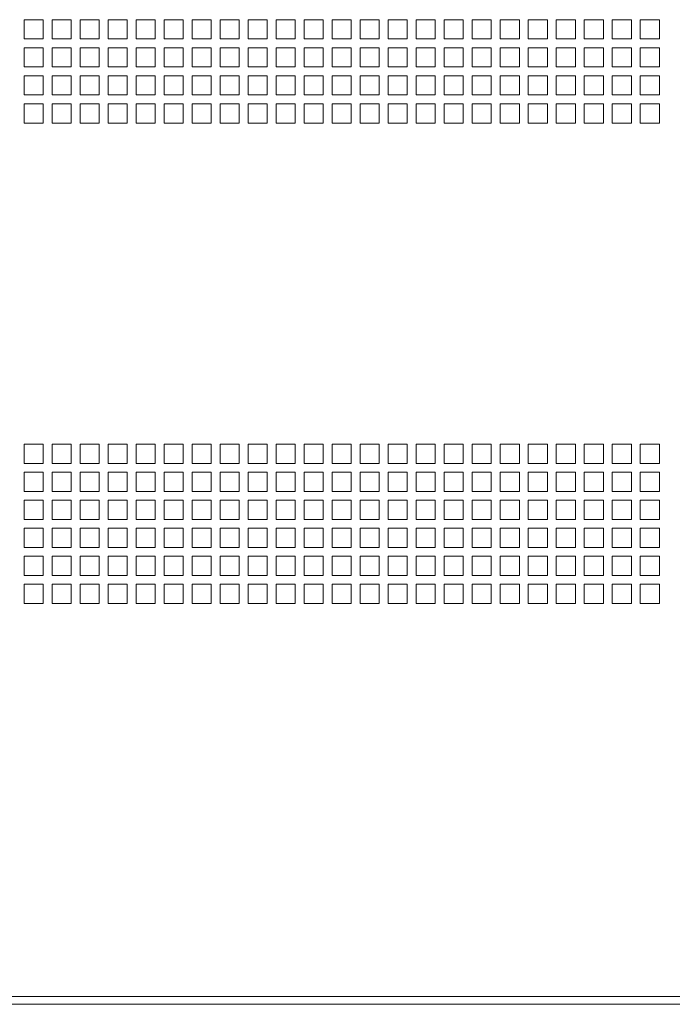
# Paper-space layout 'Sheet2' of a CAD drawing. Units: millimetres. Extents: x 86 to 5393, y 471 to 5928.
# Drawn here: x 3881 to 4085, y 2085 to 2393 of the extents above; entities that cross this region are included whole.
import ezdxf

# ---------------------------------------------------------------- set-up
doc = ezdxf.new("R2010")
doc.units = ezdxf.units.MM

psp = doc.layouts.new('Sheet2')

# ---------------------------------------------------------------- linework, layer by layer
at = {"color": 7, "linetype": 'Continuous', "lineweight": 18}
for p, q in [((3882.45, 2392.6), (3888.45, 2392.6)), ((3882.45, 2386.6), (3882.45, 2392.6)), ((3888.45, 2392.6), (3888.45, 2386.6)), ((3891.2, 2392.6), (3897.2, 2392.6)), ((3891.2, 2386.6), (3891.2, 2392.6)), ((3897.2, 2392.6), (3897.2, 2386.6)), ((3899.95, 2392.6), (3905.95, 2392.6)), ((3899.95, 2386.6), (3899.95, 2392.6)), ((3905.95, 2392.6), (3905.95, 2386.6)), ((3908.7, 2392.6), (3914.7, 2392.6)), ((3908.7, 2386.6), (3908.7, 2392.6)), ((3914.7, 2392.6), (3914.7, 2386.6)), ((3917.45, 2392.6), (3923.45, 2392.6)), ((3917.45, 2386.6), (3917.45, 2392.6)), ((3923.45, 2392.6), (3923.45, 2386.6)), ((3926.2, 2392.6), (3932.2, 2392.6)), ((3926.2, 2386.6), (3926.2, 2392.6)), ((3932.2, 2392.6), (3932.2, 2386.6)), ((3934.95, 2392.6), (3940.95, 2392.6)), ((3934.95, 2386.6), (3934.95, 2392.6)), ((3940.95, 2392.6), (3940.95, 2386.6)), ((3943.7, 2392.6), (3949.7, 2392.6)), ((3943.7, 2386.6), (3943.7, 2392.6)), ((3949.7, 2392.6), (3949.7, 2386.6)), ((3952.45, 2392.6), (3958.45, 2392.6)), ((3952.45, 2386.6), (3952.45, 2392.6)), ((3958.45, 2392.6), (3958.45, 2386.6)), ((3961.2, 2392.6), (3967.2, 2392.6)), ((3961.2, 2386.6), (3961.2, 2392.6)), ((3967.2, 2392.6), (3967.2, 2386.6)), ((3969.95, 2392.6), (3975.95, 2392.6)), ((3969.95, 2386.6), (3969.95, 2392.6)), ((3975.95, 2392.6), (3975.95, 2386.6)), ((3978.7, 2392.6), (3984.7, 2392.6)), ((3978.7, 2386.6), (3978.7, 2392.6)), ((3984.7, 2392.6), (3984.7, 2386.6)), ((3987.45, 2392.6), (3993.45, 2392.6)), ((3987.45, 2386.6), (3987.45, 2392.6)), ((3993.45, 2392.6), (3993.45, 2386.6)), ((3996.2, 2392.6), (4002.2, 2392.6)), ((3996.2, 2386.6), (3996.2, 2392.6)), ((4002.2, 2392.6), (4002.2, 2386.6)), ((4004.95, 2392.6), (4010.95, 2392.6)), ((4004.95, 2386.6), (4004.95, 2392.6)), ((4010.95, 2392.6), (4010.95, 2386.6)), ((4013.7, 2392.6), (4019.7, 2392.6)), ((4013.7, 2386.6), (4013.7, 2392.6)), ((4019.7, 2392.6), (4019.7, 2386.6)), ((4022.45, 2392.6), (4028.45, 2392.6)), ((4022.45, 2386.6), (4022.45, 2392.6)), ((4028.45, 2392.6), (4028.45, 2386.6)), ((4031.2, 2392.6), (4037.2, 2392.6)), ((4031.2, 2386.6), (4031.2, 2392.6)), ((4037.2, 2392.6), (4037.2, 2386.6)), ((4039.95, 2392.6), (4045.95, 2392.6)), ((4039.95, 2386.6), (4039.95, 2392.6)), ((4045.95, 2392.6), (4045.95, 2386.6)), ((4048.7, 2392.6), (4054.7, 2392.6)), ((4048.7, 2386.6), (4048.7, 2392.6)), ((4054.7, 2392.6), (4054.7, 2386.6)), ((4057.45, 2392.6), (4063.45, 2392.6)), ((4057.45, 2386.6), (4057.45, 2392.6)), ((4063.45, 2392.6), (4063.45, 2386.6)), ((4066.2, 2392.6), (4072.2, 2392.6)), ((4066.2, 2386.6), (4066.2, 2392.6)), ((4072.2, 2392.6), (4072.2, 2386.6)), ((4074.95, 2392.6), (4080.95, 2392.6)), ((4074.95, 2386.6), (4074.95, 2392.6)), ((4080.95, 2392.6), (4080.95, 2386.6)), ((3888.45, 2386.6), (3882.45, 2386.6)), ((3897.2, 2386.6), (3891.2, 2386.6)), ((3905.95, 2386.6), (3899.95, 2386.6)), ((3914.7, 2386.6), (3908.7, 2386.6)), ((3923.45, 2386.6), (3917.45, 2386.6)), ((3932.2, 2386.6), (3926.2, 2386.6)), ((3940.95, 2386.6), (3934.95, 2386.6)), ((3949.7, 2386.6), (3943.7, 2386.6)), ((3958.45, 2386.6), (3952.45, 2386.6)), ((3967.2, 2386.6), (3961.2, 2386.6)), ((3975.95, 2386.6), (3969.95, 2386.6)), ((3984.7, 2386.6), (3978.7, 2386.6)), ((3993.45, 2386.6), (3987.45, 2386.6)), ((4002.2, 2386.6), (3996.2, 2386.6)), ((4010.95, 2386.6), (4004.95, 2386.6)), ((4019.7, 2386.6), (4013.7, 2386.6)), ((4028.45, 2386.6), (4022.45, 2386.6)), ((4037.2, 2386.6), (4031.2, 2386.6)), ((4045.95, 2386.6), (4039.95, 2386.6)), ((4054.7, 2386.6), (4048.7, 2386.6)), ((4063.45, 2386.6), (4057.45, 2386.6)), ((4072.2, 2386.6), (4066.2, 2386.6)), ((4080.95, 2386.6), (4074.95, 2386.6)), ((3882.45, 2383.85), (3888.45, 2383.85)), ((3882.45, 2377.85), (3882.45, 2383.85)), ((3888.45, 2383.85), (3888.45, 2377.85)), ((3891.2, 2383.85), (3897.2, 2383.85)), ((3891.2, 2377.85), (3891.2, 2383.85)), ((3897.2, 2383.85), (3897.2, 2377.85)), ((3899.95, 2383.85), (3905.95, 2383.85)), ((3899.95, 2377.85), (3899.95, 2383.85)), ((3905.95, 2383.85), (3905.95, 2377.85)), ((3908.7, 2383.85), (3914.7, 2383.85)), ((3908.7, 2377.85), (3908.7, 2383.85)), ((3914.7, 2383.85), (3914.7, 2377.85)), ((3917.45, 2383.85), (3923.45, 2383.85)), ((3917.45, 2377.85), (3917.45, 2383.85)), ((3923.45, 2383.85), (3923.45, 2377.85)), ((3926.2, 2383.85), (3932.2, 2383.85)), ((3926.2, 2377.85), (3926.2, 2383.85)), ((3932.2, 2383.85), (3932.2, 2377.85)), ((3934.95, 2383.85), (3940.95, 2383.85)), ((3934.95, 2377.85), (3934.95, 2383.85)), ((3940.95, 2383.85), (3940.95, 2377.85)), ((3943.7, 2383.85), (3949.7, 2383.85)), ((3943.7, 2377.85), (3943.7, 2383.85)), ((3949.7, 2383.85), (3949.7, 2377.85)), ((3952.45, 2383.85), (3958.45, 2383.85)), ((3952.45, 2377.85), (3952.45, 2383.85)), ((3958.45, 2383.85), (3958.45, 2377.85)), ((3961.2, 2383.85), (3967.2, 2383.85)), ((3961.2, 2377.85), (3961.2, 2383.85)), ((3967.2, 2383.85), (3967.2, 2377.85)), ((3969.95, 2383.85), (3975.95, 2383.85)), ((3969.95, 2377.85), (3969.95, 2383.85)), ((3975.95, 2383.85), (3975.95, 2377.85)), ((3978.7, 2383.85), (3984.7, 2383.85)), ((3978.7, 2377.85), (3978.7, 2383.85)), ((3984.7, 2383.85), (3984.7, 2377.85)), ((3987.45, 2383.85), (3993.45, 2383.85)), ((3987.45, 2377.85), (3987.45, 2383.85)), ((3993.45, 2383.85), (3993.45, 2377.85)), ((3996.2, 2383.85), (4002.2, 2383.85)), ((3996.2, 2377.85), (3996.2, 2383.85)), ((4002.2, 2383.85), (4002.2, 2377.85)), ((4004.95, 2383.85), (4010.95, 2383.85)), ((4004.95, 2377.85), (4004.95, 2383.85)), ((4010.95, 2383.85), (4010.95, 2377.85)), ((4013.7, 2383.85), (4019.7, 2383.85)), ((4013.7, 2377.85), (4013.7, 2383.85)), ((4019.7, 2383.85), (4019.7, 2377.85)), ((4022.45, 2383.85), (4028.45, 2383.85)), ((4022.45, 2377.85), (4022.45, 2383.85)), ((4028.45, 2383.85), (4028.45, 2377.85)), ((4031.2, 2383.85), (4037.2, 2383.85)), ((4031.2, 2377.85), (4031.2, 2383.85)), ((4037.2, 2383.85), (4037.2, 2377.85)), ((4039.95, 2383.85), (4045.95, 2383.85)), ((4039.95, 2377.85), (4039.95, 2383.85)), ((4045.95, 2383.85), (4045.95, 2377.85)), ((4048.7, 2383.85), (4054.7, 2383.85)), ((4048.7, 2377.85), (4048.7, 2383.85)), ((4054.7, 2383.85), (4054.7, 2377.85)), ((4057.45, 2383.85), (4063.45, 2383.85)), ((4057.45, 2377.85), (4057.45, 2383.85)), ((4063.45, 2383.85), (4063.45, 2377.85)), ((4066.2, 2383.85), (4072.2, 2383.85)), ((4066.2, 2377.85), (4066.2, 2383.85)), ((4072.2, 2383.85), (4072.2, 2377.85)), ((4074.95, 2383.85), (4080.95, 2383.85)), ((4074.95, 2377.85), (4074.95, 2383.85)), ((4080.95, 2383.85), (4080.95, 2377.85)), ((3888.45, 2377.85), (3882.45, 2377.85)), ((3897.2, 2377.85), (3891.2, 2377.85)), ((3905.95, 2377.85), (3899.95, 2377.85)), ((3914.7, 2377.85), (3908.7, 2377.85)), ((3923.45, 2377.85), (3917.45, 2377.85)), ((3932.2, 2377.85), (3926.2, 2377.85)), ((3940.95, 2377.85), (3934.95, 2377.85)), ((3949.7, 2377.85), (3943.7, 2377.85)), ((3958.45, 2377.85), (3952.45, 2377.85)), ((3967.2, 2377.85), (3961.2, 2377.85)), ((3975.95, 2377.85), (3969.95, 2377.85)), ((3984.7, 2377.85), (3978.7, 2377.85)), ((3993.45, 2377.85), (3987.45, 2377.85)), ((4002.2, 2377.85), (3996.2, 2377.85)), ((4010.95, 2377.85), (4004.95, 2377.85)), ((4019.7, 2377.85), (4013.7, 2377.85)), ((4028.45, 2377.85), (4022.45, 2377.85)), ((4037.2, 2377.85), (4031.2, 2377.85)), ((4045.95, 2377.85), (4039.95, 2377.85)), ((4054.7, 2377.85), (4048.7, 2377.85)), ((4063.45, 2377.85), (4057.45, 2377.85)), ((4072.2, 2377.85), (4066.2, 2377.85)), ((4080.95, 2377.85), (4074.95, 2377.85)), ((3882.45, 2375.1), (3888.45, 2375.1)), ((3882.45, 2369.1), (3882.45, 2375.1)), ((3888.45, 2375.1), (3888.45, 2369.1)), ((3891.2, 2375.1), (3897.2, 2375.1)), ((3891.2, 2369.1), (3891.2, 2375.1)), ((3897.2, 2375.1), (3897.2, 2369.1)), ((3899.95, 2375.1), (3905.95, 2375.1)), ((3899.95, 2369.1), (3899.95, 2375.1)), ((3905.95, 2375.1), (3905.95, 2369.1)), ((3908.7, 2375.1), (3914.7, 2375.1)), ((3908.7, 2369.1), (3908.7, 2375.1)), ((3914.7, 2375.1), (3914.7, 2369.1)), ((3917.45, 2375.1), (3923.45, 2375.1)), ((3917.45, 2369.1), (3917.45, 2375.1)), ((3923.45, 2375.1), (3923.45, 2369.1)), ((3926.2, 2375.1), (3932.2, 2375.1)), ((3926.2, 2369.1), (3926.2, 2375.1)), ((3932.2, 2375.1), (3932.2, 2369.1)), ((3934.95, 2375.1), (3940.95, 2375.1)), ((3934.95, 2369.1), (3934.95, 2375.1)), ((3940.95, 2375.1), (3940.95, 2369.1)), ((3943.7, 2375.1), (3949.7, 2375.1)), ((3943.7, 2369.1), (3943.7, 2375.1)), ((3949.7, 2375.1), (3949.7, 2369.1)), ((3952.45, 2375.1), (3958.45, 2375.1)), ((3952.45, 2369.1), (3952.45, 2375.1)), ((3958.45, 2375.1), (3958.45, 2369.1)), ((3961.2, 2375.1), (3967.2, 2375.1)), ((3961.2, 2369.1), (3961.2, 2375.1)), ((3967.2, 2375.1), (3967.2, 2369.1)), ((3969.95, 2375.1), (3975.95, 2375.1)), ((3969.95, 2369.1), (3969.95, 2375.1)), ((3975.95, 2375.1), (3975.95, 2369.1)), ((3978.7, 2375.1), (3984.7, 2375.1)), ((3978.7, 2369.1), (3978.7, 2375.1)), ((3984.7, 2375.1), (3984.7, 2369.1)), ((3987.45, 2375.1), (3993.45, 2375.1)), ((3987.45, 2369.1), (3987.45, 2375.1)), ((3993.45, 2375.1), (3993.45, 2369.1)), ((3996.2, 2375.1), (4002.2, 2375.1)), ((3996.2, 2369.1), (3996.2, 2375.1)), ((4002.2, 2375.1), (4002.2, 2369.1)), ((4004.95, 2375.1), (4010.95, 2375.1)), ((4004.95, 2369.1), (4004.95, 2375.1)), ((4010.95, 2375.1), (4010.95, 2369.1)), ((4013.7, 2375.1), (4019.7, 2375.1)), ((4013.7, 2369.1), (4013.7, 2375.1)), ((4019.7, 2375.1), (4019.7, 2369.1)), ((4022.45, 2375.1), (4028.45, 2375.1)), ((4022.45, 2369.1), (4022.45, 2375.1)), ((4028.45, 2375.1), (4028.45, 2369.1)), ((4031.2, 2375.1), (4037.2, 2375.1)), ((4031.2, 2369.1), (4031.2, 2375.1)), ((4037.2, 2375.1), (4037.2, 2369.1)), ((4039.95, 2375.1), (4045.95, 2375.1)), ((4039.95, 2369.1), (4039.95, 2375.1)), ((4045.95, 2375.1), (4045.95, 2369.1)), ((4048.7, 2375.1), (4054.7, 2375.1)), ((4048.7, 2369.1), (4048.7, 2375.1)), ((4054.7, 2375.1), (4054.7, 2369.1)), ((4057.45, 2375.1), (4063.45, 2375.1)), ((4057.45, 2369.1), (4057.45, 2375.1)), ((4063.45, 2375.1), (4063.45, 2369.1)), ((4066.2, 2375.1), (4072.2, 2375.1)), ((4066.2, 2369.1), (4066.2, 2375.1)), ((4072.2, 2375.1), (4072.2, 2369.1)), ((4074.95, 2375.1), (4080.95, 2375.1)), ((4074.95, 2369.1), (4074.95, 2375.1)), ((4080.95, 2375.1), (4080.95, 2369.1)), ((3888.45, 2369.1), (3882.45, 2369.1)), ((3897.2, 2369.1), (3891.2, 2369.1)), ((3905.95, 2369.1), (3899.95, 2369.1)), ((3914.7, 2369.1), (3908.7, 2369.1)), ((3923.45, 2369.1), (3917.45, 2369.1)), ((3932.2, 2369.1), (3926.2, 2369.1)), ((3940.95, 2369.1), (3934.95, 2369.1)), ((3949.7, 2369.1), (3943.7, 2369.1)), ((3958.45, 2369.1), (3952.45, 2369.1)), ((3967.2, 2369.1), (3961.2, 2369.1)), ((3975.95, 2369.1), (3969.95, 2369.1)), ((3984.7, 2369.1), (3978.7, 2369.1)), ((3993.45, 2369.1), (3987.45, 2369.1)), ((4002.2, 2369.1), (3996.2, 2369.1)), ((4010.95, 2369.1), (4004.95, 2369.1)), ((4019.7, 2369.1), (4013.7, 2369.1)), ((4028.45, 2369.1), (4022.45, 2369.1)), ((4037.2, 2369.1), (4031.2, 2369.1)), ((4045.95, 2369.1), (4039.95, 2369.1)), ((4054.7, 2369.1), (4048.7, 2369.1)), ((4063.45, 2369.1), (4057.45, 2369.1)), ((4072.2, 2369.1), (4066.2, 2369.1)), ((4080.95, 2369.1), (4074.95, 2369.1)), ((3882.45, 2366.35), (3888.45, 2366.35)), ((3882.45, 2360.35), (3882.45, 2366.35)), ((3888.45, 2366.35), (3888.45, 2360.35)), ((3891.2, 2366.35), (3897.2, 2366.35)), ((3891.2, 2360.35), (3891.2, 2366.35)), ((3897.2, 2366.35), (3897.2, 2360.35)), ((3899.95, 2366.35), (3905.95, 2366.35)), ((3899.95, 2360.35), (3899.95, 2366.35)), ((3905.95, 2366.35), (3905.95, 2360.35)), ((3908.7, 2366.35), (3914.7, 2366.35)), ((3908.7, 2360.35), (3908.7, 2366.35)), ((3914.7, 2366.35), (3914.7, 2360.35)), ((3917.45, 2366.35), (3923.45, 2366.35)), ((3917.45, 2360.35), (3917.45, 2366.35)), ((3923.45, 2366.35), (3923.45, 2360.35)), ((3926.2, 2366.35), (3932.2, 2366.35)), ((3926.2, 2360.35), (3926.2, 2366.35)), ((3932.2, 2366.35), (3932.2, 2360.35)), ((3934.95, 2366.35), (3940.95, 2366.35)), ((3934.95, 2360.35), (3934.95, 2366.35)), ((3940.95, 2366.35), (3940.95, 2360.35)), ((3943.7, 2366.35), (3949.7, 2366.35)), ((3943.7, 2360.35), (3943.7, 2366.35)), ((3949.7, 2366.35), (3949.7, 2360.35)), ((3952.45, 2366.35), (3958.45, 2366.35)), ((3952.45, 2360.35), (3952.45, 2366.35)), ((3958.45, 2366.35), (3958.45, 2360.35)), ((3961.2, 2366.35), (3967.2, 2366.35)), ((3961.2, 2360.35), (3961.2, 2366.35)), ((3967.2, 2366.35), (3967.2, 2360.35)), ((3969.95, 2366.35), (3975.95, 2366.35)), ((3969.95, 2360.35), (3969.95, 2366.35)), ((3975.95, 2366.35), (3975.95, 2360.35)), ((3978.7, 2366.35), (3984.7, 2366.35)), ((3978.7, 2360.35), (3978.7, 2366.35)), ((3984.7, 2366.35), (3984.7, 2360.35)), ((3987.45, 2366.35), (3993.45, 2366.35)), ((3987.45, 2360.35), (3987.45, 2366.35)), ((3993.45, 2366.35), (3993.45, 2360.35)), ((3996.2, 2366.35), (4002.2, 2366.35)), ((3996.2, 2360.35), (3996.2, 2366.35)), ((4002.2, 2366.35), (4002.2, 2360.35)), ((4004.95, 2366.35), (4010.95, 2366.35)), ((4004.95, 2360.35), (4004.95, 2366.35)), ((4010.95, 2366.35), (4010.95, 2360.35)), ((4013.7, 2366.35), (4019.7, 2366.35)), ((4013.7, 2360.35), (4013.7, 2366.35)), ((4019.7, 2366.35), (4019.7, 2360.35)), ((4022.45, 2366.35), (4028.45, 2366.35)), ((4022.45, 2360.35), (4022.45, 2366.35)), ((4028.45, 2366.35), (4028.45, 2360.35)), ((4031.2, 2366.35), (4037.2, 2366.35)), ((4031.2, 2360.35), (4031.2, 2366.35)), ((4037.2, 2366.35), (4037.2, 2360.35)), ((4039.95, 2366.35), (4045.95, 2366.35)), ((4039.95, 2360.35), (4039.95, 2366.35)), ((4045.95, 2366.35), (4045.95, 2360.35)), ((4048.7, 2366.35), (4054.7, 2366.35)), ((4048.7, 2360.35), (4048.7, 2366.35)), ((4054.7, 2366.35), (4054.7, 2360.35)), ((4057.45, 2366.35), (4063.45, 2366.35)), ((4057.45, 2360.35), (4057.45, 2366.35)), ((4063.45, 2366.35), (4063.45, 2360.35)), ((4066.2, 2366.35), (4072.2, 2366.35)), ((4066.2, 2360.35), (4066.2, 2366.35)), ((4072.2, 2366.35), (4072.2, 2360.35)), ((4074.95, 2366.35), (4080.95, 2366.35)), ((4074.95, 2360.35), (4074.95, 2366.35)), ((4080.95, 2366.35), (4080.95, 2360.35)), ((3888.45, 2360.35), (3882.45, 2360.35)), ((3897.2, 2360.35), (3891.2, 2360.35)), ((3905.95, 2360.35), (3899.95, 2360.35)), ((3914.7, 2360.35), (3908.7, 2360.35)), ((3923.45, 2360.35), (3917.45, 2360.35)), ((3932.2, 2360.35), (3926.2, 2360.35)), ((3940.95, 2360.35), (3934.95, 2360.35)), ((3949.7, 2360.35), (3943.7, 2360.35)), ((3958.45, 2360.35), (3952.45, 2360.35)), ((3967.2, 2360.35), (3961.2, 2360.35)), ((3975.95, 2360.35), (3969.95, 2360.35)), ((3984.7, 2360.35), (3978.7, 2360.35)), ((3993.45, 2360.35), (3987.45, 2360.35)), ((4002.2, 2360.35), (3996.2, 2360.35)), ((4010.95, 2360.35), (4004.95, 2360.35)), ((4019.7, 2360.35), (4013.7, 2360.35)), ((4028.45, 2360.35), (4022.45, 2360.35)), ((4037.2, 2360.35), (4031.2, 2360.35)), ((4045.95, 2360.35), (4039.95, 2360.35)), ((4054.7, 2360.35), (4048.7, 2360.35)), ((4063.45, 2360.35), (4057.45, 2360.35)), ((4072.2, 2360.35), (4066.2, 2360.35)), ((4080.95, 2360.35), (4074.95, 2360.35)), ((3882.45, 2260.1), (3888.45, 2260.1)), ((3882.45, 2254.1), (3882.45, 2260.1)), ((3888.45, 2260.1), (3888.45, 2254.1)), ((3891.2, 2260.1), (3897.2, 2260.1)), ((3891.2, 2254.1), (3891.2, 2260.1)), ((3897.2, 2260.1), (3897.2, 2254.1)), ((3899.95, 2260.1), (3905.95, 2260.1)), ((3899.95, 2254.1), (3899.95, 2260.1)), ((3905.95, 2260.1), (3905.95, 2254.1)), ((3908.7, 2260.1), (3914.7, 2260.1)), ((3908.7, 2254.1), (3908.7, 2260.1)), ((3914.7, 2260.1), (3914.7, 2254.1)), ((3917.45, 2260.1), (3923.45, 2260.1)), ((3917.45, 2254.1), (3917.45, 2260.1)), ((3923.45, 2260.1), (3923.45, 2254.1)), ((3926.2, 2260.1), (3932.2, 2260.1)), ((3926.2, 2254.1), (3926.2, 2260.1)), ((3932.2, 2260.1), (3932.2, 2254.1)), ((3934.95, 2260.1), (3940.95, 2260.1)), ((3934.95, 2254.1), (3934.95, 2260.1)), ((3940.95, 2260.1), (3940.95, 2254.1)), ((3943.7, 2260.1), (3949.7, 2260.1)), ((3943.7, 2254.1), (3943.7, 2260.1)), ((3949.7, 2260.1), (3949.7, 2254.1)), ((3952.45, 2260.1), (3958.45, 2260.1)), ((3952.45, 2254.1), (3952.45, 2260.1)), ((3958.45, 2260.1), (3958.45, 2254.1)), ((3961.2, 2260.1), (3967.2, 2260.1)), ((3961.2, 2254.1), (3961.2, 2260.1)), ((3967.2, 2260.1), (3967.2, 2254.1)), ((3969.95, 2260.1), (3975.95, 2260.1)), ((3969.95, 2254.1), (3969.95, 2260.1)), ((3975.95, 2260.1), (3975.95, 2254.1)), ((3978.7, 2260.1), (3984.7, 2260.1)), ((3978.7, 2254.1), (3978.7, 2260.1)), ((3984.7, 2260.1), (3984.7, 2254.1)), ((3987.45, 2260.1), (3993.45, 2260.1)), ((3987.45, 2254.1), (3987.45, 2260.1)), ((3993.45, 2260.1), (3993.45, 2254.1)), ((3996.2, 2260.1), (4002.2, 2260.1)), ((3996.2, 2254.1), (3996.2, 2260.1)), ((4002.2, 2260.1), (4002.2, 2254.1)), ((4004.95, 2260.1), (4010.95, 2260.1)), ((4004.95, 2254.1), (4004.95, 2260.1)), ((4010.95, 2260.1), (4010.95, 2254.1)), ((4013.7, 2260.1), (4019.7, 2260.1)), ((4013.7, 2254.1), (4013.7, 2260.1)), ((4019.7, 2260.1), (4019.7, 2254.1)), ((4022.45, 2260.1), (4028.45, 2260.1)), ((4022.45, 2254.1), (4022.45, 2260.1)), ((4028.45, 2260.1), (4028.45, 2254.1)), ((4031.2, 2260.1), (4037.2, 2260.1)), ((4031.2, 2254.1), (4031.2, 2260.1)), ((4037.2, 2260.1), (4037.2, 2254.1)), ((4039.95, 2260.1), (4045.95, 2260.1)), ((4039.95, 2254.1), (4039.95, 2260.1)), ((4045.95, 2260.1), (4045.95, 2254.1)), ((4048.7, 2260.1), (4054.7, 2260.1)), ((4048.7, 2254.1), (4048.7, 2260.1)), ((4054.7, 2260.1), (4054.7, 2254.1)), ((4057.45, 2260.1), (4063.45, 2260.1)), ((4057.45, 2254.1), (4057.45, 2260.1)), ((4063.45, 2260.1), (4063.45, 2254.1)), ((4066.2, 2260.1), (4072.2, 2260.1)), ((4066.2, 2254.1), (4066.2, 2260.1)), ((4072.2, 2260.1), (4072.2, 2254.1)), ((4074.95, 2260.1), (4080.95, 2260.1)), ((4074.95, 2254.1), (4074.95, 2260.1)), ((4080.95, 2260.1), (4080.95, 2254.1)), ((3888.45, 2254.1), (3882.45, 2254.1)), ((3897.2, 2254.1), (3891.2, 2254.1)), ((3905.95, 2254.1), (3899.95, 2254.1)), ((3914.7, 2254.1), (3908.7, 2254.1)), ((3923.45, 2254.1), (3917.45, 2254.1)), ((3932.2, 2254.1), (3926.2, 2254.1)), ((3940.95, 2254.1), (3934.95, 2254.1)), ((3949.7, 2254.1), (3943.7, 2254.1)), ((3958.45, 2254.1), (3952.45, 2254.1)), ((3967.2, 2254.1), (3961.2, 2254.1)), ((3975.95, 2254.1), (3969.95, 2254.1)), ((3984.7, 2254.1), (3978.7, 2254.1)), ((3993.45, 2254.1), (3987.45, 2254.1)), ((4002.2, 2254.1), (3996.2, 2254.1)), ((4010.95, 2254.1), (4004.95, 2254.1)), ((4019.7, 2254.1), (4013.7, 2254.1)), ((4028.45, 2254.1), (4022.45, 2254.1)), ((4037.2, 2254.1), (4031.2, 2254.1)), ((4045.95, 2254.1), (4039.95, 2254.1)), ((4054.7, 2254.1), (4048.7, 2254.1)), ((4063.45, 2254.1), (4057.45, 2254.1)), ((4072.2, 2254.1), (4066.2, 2254.1)), ((4080.95, 2254.1), (4074.95, 2254.1)), ((3882.45, 2251.35), (3888.45, 2251.35)), ((3882.45, 2245.35), (3882.45, 2251.35)), ((3888.45, 2251.35), (3888.45, 2245.35)), ((3891.2, 2251.35), (3897.2, 2251.35)), ((3891.2, 2245.35), (3891.2, 2251.35)), ((3897.2, 2251.35), (3897.2, 2245.35)), ((3899.95, 2251.35), (3905.95, 2251.35)), ((3899.95, 2245.35), (3899.95, 2251.35)), ((3905.95, 2251.35), (3905.95, 2245.35)), ((3908.7, 2251.35), (3914.7, 2251.35)), ((3908.7, 2245.35), (3908.7, 2251.35)), ((3914.7, 2251.35), (3914.7, 2245.35)), ((3917.45, 2251.35), (3923.45, 2251.35)), ((3917.45, 2245.35), (3917.45, 2251.35)), ((3923.45, 2251.35), (3923.45, 2245.35)), ((3926.2, 2251.35), (3932.2, 2251.35)), ((3926.2, 2245.35), (3926.2, 2251.35)), ((3932.2, 2251.35), (3932.2, 2245.35)), ((3934.95, 2251.35), (3940.95, 2251.35)), ((3934.95, 2245.35), (3934.95, 2251.35)), ((3940.95, 2251.35), (3940.95, 2245.35)), ((3943.7, 2251.35), (3949.7, 2251.35)), ((3943.7, 2245.35), (3943.7, 2251.35)), ((3949.7, 2251.35), (3949.7, 2245.35)), ((3952.45, 2251.35), (3958.45, 2251.35)), ((3952.45, 2245.35), (3952.45, 2251.35)), ((3958.45, 2251.35), (3958.45, 2245.35)), ((3961.2, 2251.35), (3967.2, 2251.35)), ((3961.2, 2245.35), (3961.2, 2251.35)), ((3967.2, 2251.35), (3967.2, 2245.35)), ((3969.95, 2251.35), (3975.95, 2251.35)), ((3969.95, 2245.35), (3969.95, 2251.35)), ((3975.95, 2251.35), (3975.95, 2245.35)), ((3978.7, 2251.35), (3984.7, 2251.35)), ((3978.7, 2245.35), (3978.7, 2251.35)), ((3984.7, 2251.35), (3984.7, 2245.35)), ((3987.45, 2251.35), (3993.45, 2251.35)), ((3987.45, 2245.35), (3987.45, 2251.35)), ((3993.45, 2251.35), (3993.45, 2245.35)), ((3996.2, 2251.35), (4002.2, 2251.35)), ((3996.2, 2245.35), (3996.2, 2251.35)), ((4002.2, 2251.35), (4002.2, 2245.35)), ((4004.95, 2251.35), (4010.95, 2251.35)), ((4004.95, 2245.35), (4004.95, 2251.35)), ((4010.95, 2251.35), (4010.95, 2245.35)), ((4013.7, 2251.35), (4019.7, 2251.35)), ((4013.7, 2245.35), (4013.7, 2251.35)), ((4019.7, 2251.35), (4019.7, 2245.35)), ((4022.45, 2251.35), (4028.45, 2251.35)), ((4022.45, 2245.35), (4022.45, 2251.35)), ((4028.45, 2251.35), (4028.45, 2245.35)), ((4031.2, 2251.35), (4037.2, 2251.35)), ((4031.2, 2245.35), (4031.2, 2251.35)), ((4037.2, 2251.35), (4037.2, 2245.35)), ((4039.95, 2251.35), (4045.95, 2251.35)), ((4039.95, 2245.35), (4039.95, 2251.35)), ((4045.95, 2251.35), (4045.95, 2245.35)), ((4048.7, 2251.35), (4054.7, 2251.35)), ((4048.7, 2245.35), (4048.7, 2251.35)), ((4054.7, 2251.35), (4054.7, 2245.35)), ((4057.45, 2251.35), (4063.45, 2251.35)), ((4057.45, 2245.35), (4057.45, 2251.35)), ((4063.45, 2251.35), (4063.45, 2245.35)), ((4066.2, 2251.35), (4072.2, 2251.35)), ((4066.2, 2245.35), (4066.2, 2251.35)), ((4072.2, 2251.35), (4072.2, 2245.35)), ((4074.95, 2251.35), (4080.95, 2251.35)), ((4074.95, 2245.35), (4074.95, 2251.35)), ((4080.95, 2251.35), (4080.95, 2245.35)), ((3888.45, 2245.35), (3882.45, 2245.35)), ((3897.2, 2245.35), (3891.2, 2245.35)), ((3905.95, 2245.35), (3899.95, 2245.35)), ((3914.7, 2245.35), (3908.7, 2245.35)), ((3923.45, 2245.35), (3917.45, 2245.35)), ((3932.2, 2245.35), (3926.2, 2245.35)), ((3940.95, 2245.35), (3934.95, 2245.35)), ((3949.7, 2245.35), (3943.7, 2245.35)), ((3958.45, 2245.35), (3952.45, 2245.35)), ((3967.2, 2245.35), (3961.2, 2245.35)), ((3975.95, 2245.35), (3969.95, 2245.35)), ((3984.7, 2245.35), (3978.7, 2245.35)), ((3993.45, 2245.35), (3987.45, 2245.35)), ((4002.2, 2245.35), (3996.2, 2245.35)), ((4010.95, 2245.35), (4004.95, 2245.35)), ((4019.7, 2245.35), (4013.7, 2245.35)), ((4028.45, 2245.35), (4022.45, 2245.35)), ((4037.2, 2245.35), (4031.2, 2245.35)), ((4045.95, 2245.35), (4039.95, 2245.35)), ((4054.7, 2245.35), (4048.7, 2245.35)), ((4063.45, 2245.35), (4057.45, 2245.35)), ((4072.2, 2245.35), (4066.2, 2245.35)), ((4080.95, 2245.35), (4074.95, 2245.35)), ((3882.45, 2242.6), (3888.45, 2242.6)), ((3882.45, 2236.6), (3882.45, 2242.6)), ((3888.45, 2242.6), (3888.45, 2236.6)), ((3891.2, 2242.6), (3897.2, 2242.6)), ((3891.2, 2236.6), (3891.2, 2242.6)), ((3897.2, 2242.6), (3897.2, 2236.6)), ((3899.95, 2242.6), (3905.95, 2242.6)), ((3899.95, 2236.6), (3899.95, 2242.6)), ((3905.95, 2242.6), (3905.95, 2236.6)), ((3908.7, 2242.6), (3914.7, 2242.6)), ((3908.7, 2236.6), (3908.7, 2242.6)), ((3914.7, 2242.6), (3914.7, 2236.6)), ((3917.45, 2242.6), (3923.45, 2242.6)), ((3917.45, 2236.6), (3917.45, 2242.6)), ((3923.45, 2242.6), (3923.45, 2236.6)), ((3926.2, 2242.6), (3932.2, 2242.6)), ((3926.2, 2236.6), (3926.2, 2242.6)), ((3932.2, 2242.6), (3932.2, 2236.6)), ((3934.95, 2242.6), (3940.95, 2242.6)), ((3934.95, 2236.6), (3934.95, 2242.6)), ((3940.95, 2242.6), (3940.95, 2236.6)), ((3943.7, 2242.6), (3949.7, 2242.6)), ((3943.7, 2236.6), (3943.7, 2242.6)), ((3949.7, 2242.6), (3949.7, 2236.6)), ((3952.45, 2242.6), (3958.45, 2242.6)), ((3952.45, 2236.6), (3952.45, 2242.6)), ((3958.45, 2242.6), (3958.45, 2236.6)), ((3961.2, 2242.6), (3967.2, 2242.6)), ((3961.2, 2236.6), (3961.2, 2242.6)), ((3967.2, 2242.6), (3967.2, 2236.6)), ((3969.95, 2242.6), (3975.95, 2242.6)), ((3969.95, 2236.6), (3969.95, 2242.6)), ((3975.95, 2242.6), (3975.95, 2236.6)), ((3978.7, 2242.6), (3984.7, 2242.6)), ((3978.7, 2236.6), (3978.7, 2242.6)), ((3984.7, 2242.6), (3984.7, 2236.6)), ((3987.45, 2242.6), (3993.45, 2242.6)), ((3987.45, 2236.6), (3987.45, 2242.6)), ((3993.45, 2242.6), (3993.45, 2236.6)), ((3996.2, 2242.6), (4002.2, 2242.6)), ((3996.2, 2236.6), (3996.2, 2242.6)), ((4002.2, 2242.6), (4002.2, 2236.6)), ((4004.95, 2242.6), (4010.95, 2242.6)), ((4004.95, 2236.6), (4004.95, 2242.6)), ((4010.95, 2242.6), (4010.95, 2236.6)), ((4013.7, 2242.6), (4019.7, 2242.6)), ((4013.7, 2236.6), (4013.7, 2242.6)), ((4019.7, 2242.6), (4019.7, 2236.6)), ((4022.45, 2242.6), (4028.45, 2242.6)), ((4022.45, 2236.6), (4022.45, 2242.6)), ((4028.45, 2242.6), (4028.45, 2236.6)), ((4031.2, 2242.6), (4037.2, 2242.6)), ((4031.2, 2236.6), (4031.2, 2242.6)), ((4037.2, 2242.6), (4037.2, 2236.6)), ((4039.95, 2242.6), (4045.95, 2242.6)), ((4039.95, 2236.6), (4039.95, 2242.6)), ((4045.95, 2242.6), (4045.95, 2236.6)), ((4048.7, 2242.6), (4054.7, 2242.6)), ((4048.7, 2236.6), (4048.7, 2242.6)), ((4054.7, 2242.6), (4054.7, 2236.6)), ((4057.45, 2242.6), (4063.45, 2242.6)), ((4057.45, 2236.6), (4057.45, 2242.6)), ((4063.45, 2242.6), (4063.45, 2236.6)), ((4066.2, 2242.6), (4072.2, 2242.6)), ((4066.2, 2236.6), (4066.2, 2242.6)), ((4072.2, 2242.6), (4072.2, 2236.6)), ((4074.95, 2242.6), (4080.95, 2242.6)), ((4074.95, 2236.6), (4074.95, 2242.6)), ((4080.95, 2242.6), (4080.95, 2236.6)), ((3888.45, 2236.6), (3882.45, 2236.6)), ((3897.2, 2236.6), (3891.2, 2236.6)), ((3905.95, 2236.6), (3899.95, 2236.6)), ((3914.7, 2236.6), (3908.7, 2236.6)), ((3923.45, 2236.6), (3917.45, 2236.6)), ((3932.2, 2236.6), (3926.2, 2236.6)), ((3940.95, 2236.6), (3934.95, 2236.6)), ((3949.7, 2236.6), (3943.7, 2236.6)), ((3958.45, 2236.6), (3952.45, 2236.6)), ((3967.2, 2236.6), (3961.2, 2236.6)), ((3975.95, 2236.6), (3969.95, 2236.6)), ((3984.7, 2236.6), (3978.7, 2236.6)), ((3993.45, 2236.6), (3987.45, 2236.6)), ((4002.2, 2236.6), (3996.2, 2236.6)), ((4010.95, 2236.6), (4004.95, 2236.6)), ((4019.7, 2236.6), (4013.7, 2236.6)), ((4028.45, 2236.6), (4022.45, 2236.6)), ((4037.2, 2236.6), (4031.2, 2236.6)), ((4045.95, 2236.6), (4039.95, 2236.6)), ((4054.7, 2236.6), (4048.7, 2236.6)), ((4063.45, 2236.6), (4057.45, 2236.6)), ((4072.2, 2236.6), (4066.2, 2236.6)), ((4080.95, 2236.6), (4074.95, 2236.6)), ((3882.45, 2233.85), (3888.45, 2233.85)), ((3882.45, 2227.85), (3882.45, 2233.85)), ((3888.45, 2233.85), (3888.45, 2227.85)), ((3891.2, 2233.85), (3897.2, 2233.85)), ((3891.2, 2227.85), (3891.2, 2233.85)), ((3897.2, 2233.85), (3897.2, 2227.85)), ((3899.95, 2233.85), (3905.95, 2233.85)), ((3899.95, 2227.85), (3899.95, 2233.85)), ((3905.95, 2233.85), (3905.95, 2227.85)), ((3908.7, 2233.85), (3914.7, 2233.85)), ((3908.7, 2227.85), (3908.7, 2233.85)), ((3914.7, 2233.85), (3914.7, 2227.85)), ((3917.45, 2233.85), (3923.45, 2233.85)), ((3917.45, 2227.85), (3917.45, 2233.85)), ((3923.45, 2233.85), (3923.45, 2227.85)), ((3926.2, 2233.85), (3932.2, 2233.85)), ((3926.2, 2227.85), (3926.2, 2233.85)), ((3932.2, 2233.85), (3932.2, 2227.85)), ((3934.95, 2233.85), (3940.95, 2233.85)), ((3934.95, 2227.85), (3934.95, 2233.85)), ((3940.95, 2233.85), (3940.95, 2227.85)), ((3943.7, 2233.85), (3949.7, 2233.85)), ((3943.7, 2227.85), (3943.7, 2233.85)), ((3949.7, 2233.85), (3949.7, 2227.85)), ((3952.45, 2233.85), (3958.45, 2233.85)), ((3952.45, 2227.85), (3952.45, 2233.85)), ((3958.45, 2233.85), (3958.45, 2227.85)), ((3961.2, 2233.85), (3967.2, 2233.85)), ((3961.2, 2227.85), (3961.2, 2233.85)), ((3967.2, 2233.85), (3967.2, 2227.85)), ((3969.95, 2233.85), (3975.95, 2233.85)), ((3969.95, 2227.85), (3969.95, 2233.85)), ((3975.95, 2233.85), (3975.95, 2227.85)), ((3978.7, 2233.85), (3984.7, 2233.85)), ((3978.7, 2227.85), (3978.7, 2233.85)), ((3984.7, 2233.85), (3984.7, 2227.85)), ((3987.45, 2233.85), (3993.45, 2233.85)), ((3987.45, 2227.85), (3987.45, 2233.85)), ((3993.45, 2233.85), (3993.45, 2227.85)), ((3996.2, 2233.85), (4002.2, 2233.85)), ((3996.2, 2227.85), (3996.2, 2233.85)), ((4002.2, 2233.85), (4002.2, 2227.85)), ((4004.95, 2233.85), (4010.95, 2233.85)), ((4004.95, 2227.85), (4004.95, 2233.85)), ((4010.95, 2233.85), (4010.95, 2227.85)), ((4013.7, 2233.85), (4019.7, 2233.85)), ((4013.7, 2227.85), (4013.7, 2233.85)), ((4019.7, 2233.85), (4019.7, 2227.85)), ((4022.45, 2233.85), (4028.45, 2233.85)), ((4022.45, 2227.85), (4022.45, 2233.85)), ((4028.45, 2233.85), (4028.45, 2227.85)), ((4031.2, 2233.85), (4037.2, 2233.85)), ((4031.2, 2227.85), (4031.2, 2233.85)), ((4037.2, 2233.85), (4037.2, 2227.85)), ((4039.95, 2233.85), (4045.95, 2233.85)), ((4039.95, 2227.85), (4039.95, 2233.85)), ((4045.95, 2233.85), (4045.95, 2227.85)), ((4048.7, 2233.85), (4054.7, 2233.85)), ((4048.7, 2227.85), (4048.7, 2233.85)), ((4054.7, 2233.85), (4054.7, 2227.85)), ((4057.45, 2233.85), (4063.45, 2233.85)), ((4057.45, 2227.85), (4057.45, 2233.85)), ((4063.45, 2233.85), (4063.45, 2227.85)), ((4066.2, 2233.85), (4072.2, 2233.85)), ((4066.2, 2227.85), (4066.2, 2233.85)), ((4072.2, 2233.85), (4072.2, 2227.85)), ((4074.95, 2233.85), (4080.95, 2233.85)), ((4074.95, 2227.85), (4074.95, 2233.85)), ((4080.95, 2233.85), (4080.95, 2227.85)), ((3888.45, 2227.85), (3882.45, 2227.85)), ((3897.2, 2227.85), (3891.2, 2227.85)), ((3905.95, 2227.85), (3899.95, 2227.85)), ((3914.7, 2227.85), (3908.7, 2227.85)), ((3923.45, 2227.85), (3917.45, 2227.85)), ((3932.2, 2227.85), (3926.2, 2227.85)), ((3940.95, 2227.85), (3934.95, 2227.85)), ((3949.7, 2227.85), (3943.7, 2227.85)), ((3958.45, 2227.85), (3952.45, 2227.85)), ((3967.2, 2227.85), (3961.2, 2227.85)), ((3975.95, 2227.85), (3969.95, 2227.85)), ((3984.7, 2227.85), (3978.7, 2227.85)), ((3993.45, 2227.85), (3987.45, 2227.85)), ((4002.2, 2227.85), (3996.2, 2227.85)), ((4010.95, 2227.85), (4004.95, 2227.85)), ((4019.7, 2227.85), (4013.7, 2227.85)), ((4028.45, 2227.85), (4022.45, 2227.85)), ((4037.2, 2227.85), (4031.2, 2227.85)), ((4045.95, 2227.85), (4039.95, 2227.85)), ((4054.7, 2227.85), (4048.7, 2227.85)), ((4063.45, 2227.85), (4057.45, 2227.85)), ((4072.2, 2227.85), (4066.2, 2227.85)), ((4080.95, 2227.85), (4074.95, 2227.85)), ((3882.45, 2225.1), (3888.45, 2225.1)), ((3882.45, 2219.1), (3882.45, 2225.1)), ((3888.45, 2225.1), (3888.45, 2219.1)), ((3891.2, 2225.1), (3897.2, 2225.1)), ((3891.2, 2219.1), (3891.2, 2225.1)), ((3897.2, 2225.1), (3897.2, 2219.1)), ((3899.95, 2225.1), (3905.95, 2225.1)), ((3899.95, 2219.1), (3899.95, 2225.1)), ((3905.95, 2225.1), (3905.95, 2219.1)), ((3908.7, 2225.1), (3914.7, 2225.1)), ((3908.7, 2219.1), (3908.7, 2225.1)), ((3914.7, 2225.1), (3914.7, 2219.1)), ((3917.45, 2225.1), (3923.45, 2225.1)), ((3917.45, 2219.1), (3917.45, 2225.1)), ((3923.45, 2225.1), (3923.45, 2219.1)), ((3926.2, 2225.1), (3932.2, 2225.1)), ((3926.2, 2219.1), (3926.2, 2225.1)), ((3932.2, 2225.1), (3932.2, 2219.1)), ((3934.95, 2225.1), (3940.95, 2225.1)), ((3934.95, 2219.1), (3934.95, 2225.1)), ((3940.95, 2225.1), (3940.95, 2219.1)), ((3943.7, 2225.1), (3949.7, 2225.1)), ((3943.7, 2219.1), (3943.7, 2225.1)), ((3949.7, 2225.1), (3949.7, 2219.1)), ((3952.45, 2225.1), (3958.45, 2225.1)), ((3952.45, 2219.1), (3952.45, 2225.1)), ((3958.45, 2225.1), (3958.45, 2219.1)), ((3961.2, 2225.1), (3967.2, 2225.1)), ((3961.2, 2219.1), (3961.2, 2225.1)), ((3967.2, 2225.1), (3967.2, 2219.1)), ((3969.95, 2225.1), (3975.95, 2225.1)), ((3969.95, 2219.1), (3969.95, 2225.1)), ((3975.95, 2225.1), (3975.95, 2219.1)), ((3978.7, 2225.1), (3984.7, 2225.1)), ((3978.7, 2219.1), (3978.7, 2225.1)), ((3984.7, 2225.1), (3984.7, 2219.1)), ((3987.45, 2225.1), (3993.45, 2225.1)), ((3987.45, 2219.1), (3987.45, 2225.1)), ((3993.45, 2225.1), (3993.45, 2219.1)), ((3996.2, 2225.1), (4002.2, 2225.1)), ((3996.2, 2219.1), (3996.2, 2225.1)), ((4002.2, 2225.1), (4002.2, 2219.1)), ((4004.95, 2225.1), (4010.95, 2225.1)), ((4004.95, 2219.1), (4004.95, 2225.1)), ((4010.95, 2225.1), (4010.95, 2219.1)), ((4013.7, 2225.1), (4019.7, 2225.1)), ((4013.7, 2219.1), (4013.7, 2225.1)), ((4019.7, 2225.1), (4019.7, 2219.1)), ((4022.45, 2225.1), (4028.45, 2225.1)), ((4022.45, 2219.1), (4022.45, 2225.1)), ((4028.45, 2225.1), (4028.45, 2219.1)), ((4031.2, 2225.1), (4037.2, 2225.1)), ((4031.2, 2219.1), (4031.2, 2225.1)), ((4037.2, 2225.1), (4037.2, 2219.1)), ((4039.95, 2225.1), (4045.95, 2225.1)), ((4039.95, 2219.1), (4039.95, 2225.1)), ((4045.95, 2225.1), (4045.95, 2219.1)), ((4048.7, 2225.1), (4054.7, 2225.1)), ((4048.7, 2219.1), (4048.7, 2225.1)), ((4054.7, 2225.1), (4054.7, 2219.1)), ((4057.45, 2225.1), (4063.45, 2225.1)), ((4057.45, 2219.1), (4057.45, 2225.1)), ((4063.45, 2225.1), (4063.45, 2219.1)), ((4066.2, 2225.1), (4072.2, 2225.1)), ((4066.2, 2219.1), (4066.2, 2225.1)), ((4072.2, 2225.1), (4072.2, 2219.1)), ((4074.95, 2225.1), (4080.95, 2225.1)), ((4074.95, 2219.1), (4074.95, 2225.1)), ((4080.95, 2225.1), (4080.95, 2219.1)), ((3888.45, 2219.1), (3882.45, 2219.1)), ((3882.45, 2216.35), (3888.45, 2216.35)), ((3882.45, 2210.35), (3882.45, 2216.35)), ((3888.45, 2216.35), (3888.45, 2210.35)), ((3897.2, 2219.1), (3891.2, 2219.1)), ((3891.2, 2216.35), (3897.2, 2216.35)), ((3891.2, 2210.35), (3891.2, 2216.35)), ((3897.2, 2216.35), (3897.2, 2210.35)), ((3905.95, 2219.1), (3899.95, 2219.1)), ((3899.95, 2216.35), (3905.95, 2216.35)), ((3899.95, 2210.35), (3899.95, 2216.35)), ((3905.95, 2216.35), (3905.95, 2210.35)), ((3914.7, 2219.1), (3908.7, 2219.1)), ((3908.7, 2216.35), (3914.7, 2216.35)), ((3908.7, 2210.35), (3908.7, 2216.35)), ((3914.7, 2216.35), (3914.7, 2210.35)), ((3923.45, 2219.1), (3917.45, 2219.1)), ((3917.45, 2216.35), (3923.45, 2216.35)), ((3917.45, 2210.35), (3917.45, 2216.35)), ((3923.45, 2216.35), (3923.45, 2210.35)), ((3932.2, 2219.1), (3926.2, 2219.1)), ((3926.2, 2216.35), (3932.2, 2216.35)), ((3926.2, 2210.35), (3926.2, 2216.35)), ((3932.2, 2216.35), (3932.2, 2210.35)), ((3940.95, 2219.1), (3934.95, 2219.1)), ((3934.95, 2216.35), (3940.95, 2216.35)), ((3934.95, 2210.35), (3934.95, 2216.35)), ((3940.95, 2216.35), (3940.95, 2210.35)), ((3949.7, 2219.1), (3943.7, 2219.1)), ((3943.7, 2216.35), (3949.7, 2216.35)), ((3943.7, 2210.35), (3943.7, 2216.35)), ((3949.7, 2216.35), (3949.7, 2210.35)), ((3958.45, 2219.1), (3952.45, 2219.1)), ((3952.45, 2216.35), (3958.45, 2216.35)), ((3952.45, 2210.35), (3952.45, 2216.35)), ((3958.45, 2216.35), (3958.45, 2210.35)), ((3967.2, 2219.1), (3961.2, 2219.1)), ((3961.2, 2216.35), (3967.2, 2216.35)), ((3961.2, 2210.35), (3961.2, 2216.35)), ((3967.2, 2216.35), (3967.2, 2210.35)), ((3975.95, 2219.1), (3969.95, 2219.1)), ((3969.95, 2216.35), (3975.95, 2216.35)), ((3969.95, 2210.35), (3969.95, 2216.35)), ((3975.95, 2216.35), (3975.95, 2210.35)), ((3984.7, 2219.1), (3978.7, 2219.1)), ((3978.7, 2216.35), (3984.7, 2216.35)), ((3978.7, 2210.35), (3978.7, 2216.35)), ((3984.7, 2216.35), (3984.7, 2210.35)), ((3993.45, 2219.1), (3987.45, 2219.1)), ((3987.45, 2216.35), (3993.45, 2216.35)), ((3987.45, 2210.35), (3987.45, 2216.35)), ((3993.45, 2216.35), (3993.45, 2210.35)), ((4002.2, 2219.1), (3996.2, 2219.1)), ((3996.2, 2216.35), (4002.2, 2216.35)), ((3996.2, 2210.35), (3996.2, 2216.35)), ((4002.2, 2216.35), (4002.2, 2210.35)), ((4010.95, 2219.1), (4004.95, 2219.1)), ((4004.95, 2216.35), (4010.95, 2216.35)), ((4004.95, 2210.35), (4004.95, 2216.35)), ((4010.95, 2216.35), (4010.95, 2210.35)), ((4019.7, 2219.1), (4013.7, 2219.1)), ((4013.7, 2216.35), (4019.7, 2216.35)), ((4013.7, 2210.35), (4013.7, 2216.35)), ((4019.7, 2216.35), (4019.7, 2210.35)), ((4028.45, 2219.1), (4022.45, 2219.1)), ((4022.45, 2216.35), (4028.45, 2216.35)), ((4022.45, 2210.35), (4022.45, 2216.35)), ((4028.45, 2216.35), (4028.45, 2210.35)), ((4037.2, 2219.1), (4031.2, 2219.1)), ((4031.2, 2216.35), (4037.2, 2216.35)), ((4031.2, 2210.35), (4031.2, 2216.35)), ((4037.2, 2216.35), (4037.2, 2210.35)), ((4045.95, 2219.1), (4039.95, 2219.1)), ((4039.95, 2216.35), (4045.95, 2216.35)), ((4039.95, 2210.35), (4039.95, 2216.35)), ((4045.95, 2216.35), (4045.95, 2210.35)), ((4054.7, 2219.1), (4048.7, 2219.1)), ((4048.7, 2216.35), (4054.7, 2216.35)), ((4048.7, 2210.35), (4048.7, 2216.35)), ((4054.7, 2216.35), (4054.7, 2210.35)), ((4063.45, 2219.1), (4057.45, 2219.1)), ((4057.45, 2216.35), (4063.45, 2216.35)), ((4057.45, 2210.35), (4057.45, 2216.35)), ((4063.45, 2216.35), (4063.45, 2210.35)), ((4072.2, 2219.1), (4066.2, 2219.1)), ((4066.2, 2216.35), (4072.2, 2216.35)), ((4066.2, 2210.35), (4066.2, 2216.35)), ((4072.2, 2216.35), (4072.2, 2210.35)), ((4080.95, 2219.1), (4074.95, 2219.1)), ((4074.95, 2216.35), (4080.95, 2216.35)), ((4074.95, 2210.35), (4074.95, 2216.35)), ((4080.95, 2216.35), (4080.95, 2210.35)), ((3888.45, 2210.35), (3882.45, 2210.35)), ((3897.2, 2210.35), (3891.2, 2210.35)), ((3905.95, 2210.35), (3899.95, 2210.35)), ((3914.7, 2210.35), (3908.7, 2210.35)), ((3923.45, 2210.35), (3917.45, 2210.35)), ((3932.2, 2210.35), (3926.2, 2210.35)), ((3940.95, 2210.35), (3934.95, 2210.35)), ((3949.7, 2210.35), (3943.7, 2210.35)), ((3958.45, 2210.35), (3952.45, 2210.35)), ((3967.2, 2210.35), (3961.2, 2210.35)), ((3975.95, 2210.35), (3969.95, 2210.35)), ((3984.7, 2210.35), (3978.7, 2210.35)), ((3993.45, 2210.35), (3987.45, 2210.35)), ((4002.2, 2210.35), (3996.2, 2210.35)), ((4010.95, 2210.35), (4004.95, 2210.35)), ((4019.7, 2210.35), (4013.7, 2210.35)), ((4028.45, 2210.35), (4022.45, 2210.35)), ((4037.2, 2210.35), (4031.2, 2210.35)), ((4045.95, 2210.35), (4039.95, 2210.35)), ((4054.7, 2210.35), (4048.7, 2210.35)), ((4063.45, 2210.35), (4057.45, 2210.35)), ((4072.2, 2210.35), (4066.2, 2210.35)), ((4080.95, 2210.35), (4074.95, 2210.35)), ((3477.24, 2087.65), (4162.4, 2087.65)), ((3476.42, 2085.23), (4163.22, 2085.23))]:
    psp.add_line(p, q, dxfattribs=at)

doc.saveas('drawing.dxf')
